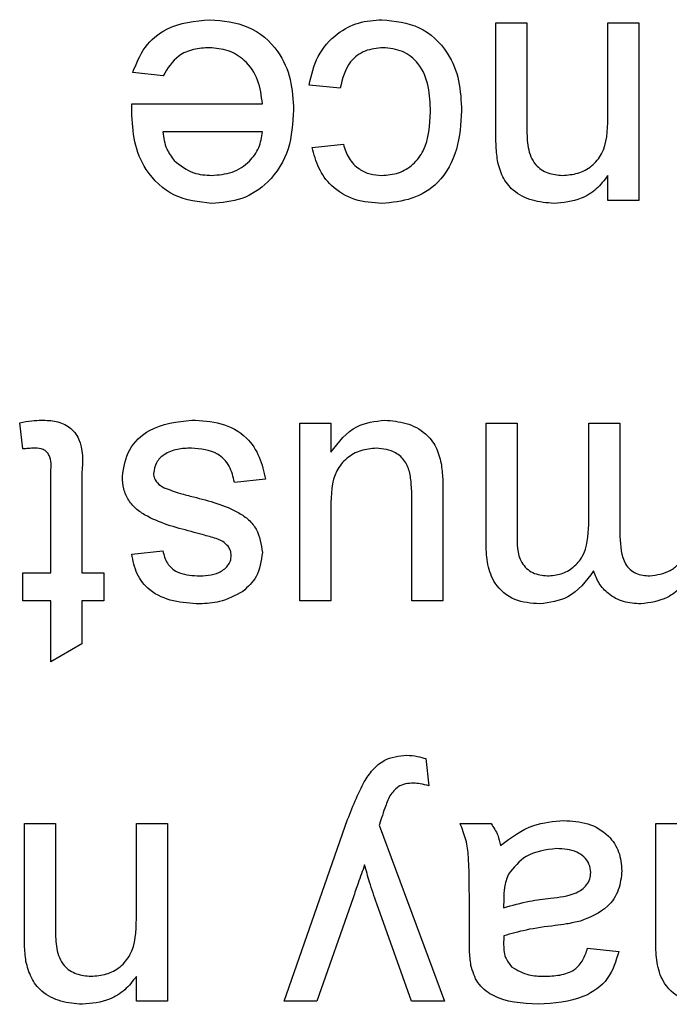
# Model space of a CAD drawing. Units: inches. Extents: x 0.1 to 10.9, y 0 to 8.5.
# Drawn here: x 2.5 to 2.5, y 7.4 to 7.4 of the extents above; entities that cross this region are included whole.
import ezdxf

# ---------------------------------------------------------------- set-up
doc = ezdxf.new("R2010")
doc.units = ezdxf.units.IN
doc.header["$MEASUREMENT"] = 0

msp = doc.modelspace()

# ---------------------------------------------------------------- linework, layer by layer
at = {"color": 7, "linetype": 'Continuous', "lineweight": 25}
for p, q in [((2.49412, 7.44012), (2.495676, 7.44012)), ((2.49412, 7.434695), (2.49412, 7.44012)), ((2.495676, 7.44012), (2.495676, 7.434826)), ((2.49972, 7.435366), (2.49972, 7.44012)), ((2.49972, 7.44012), (2.501276, 7.44012)), ((2.501276, 7.44012), (2.501276, 7.431253)), ((2.477492, 7.437475), (2.475968, 7.437631)), ((2.486342, 7.436853), (2.484787, 7.437009)), ((2.475927, 7.436075), (2.482453, 7.436075)), ((2.482453, 7.434675), (2.477475, 7.434675)), ((2.484942, 7.433897), (2.486498, 7.434053)), ((2.49972, 7.431253), (2.49972, 7.43249)), ((2.501276, 7.431253), (2.49972, 7.431253)), ((2.470475, 7.418836), (2.470319, 7.420142)), ((2.48432, 7.411253), (2.48432, 7.42012)), ((2.48432, 7.42012), (2.485876, 7.42012)), ((2.485876, 7.42012), (2.485876, 7.418671)), ((2.493634, 7.42012), (2.49519, 7.42012)), ((2.493634, 7.414063), (2.493634, 7.42012)), ((2.49519, 7.42012), (2.49519, 7.414636)), ((2.498768, 7.42012), (2.500323, 7.42012)), ((2.498768, 7.415062), (2.498768, 7.42012)), ((2.500323, 7.42012), (2.500323, 7.414464)), ((2.471875, 7.412653), (2.471875, 7.417684)), ((2.473431, 7.417628), (2.473431, 7.412653)), ((2.482609, 7.41732), (2.481053, 7.417164)), ((2.491476, 7.416719), (2.491476, 7.411253)), ((2.48992, 7.411253), (2.48992, 7.416075)), ((2.485876, 7.41591), (2.485876, 7.411253)), ((2.47592, 7.413586), (2.477475, 7.413742)), ((2.470475, 7.412653), (2.471875, 7.412653)), ((2.470475, 7.411253), (2.470475, 7.412653)), ((2.473431, 7.412653), (2.47452, 7.412653)), ((2.47452, 7.412653), (2.47452, 7.411253)), ((2.471875, 7.411253), (2.470475, 7.411253)), ((2.471875, 7.40821), (2.471875, 7.411253)), ((2.473431, 7.411253), (2.473431, 7.409094)), ((2.47452, 7.411253), (2.473431, 7.411253)), ((2.485876, 7.411253), (2.48432, 7.411253)), ((2.491476, 7.411253), (2.48992, 7.411253)), ((2.473431, 7.409094), (2.471875, 7.40821)), ((2.49062, 7.403367), (2.490776, 7.402011)), ((2.483537, 7.391253), (2.486714, 7.400329)), ((2.470553, 7.40012), (2.472108, 7.40012)), ((2.470553, 7.394695), (2.470553, 7.40012)), ((2.472108, 7.40012), (2.472108, 7.394826)), ((2.476153, 7.395366), (2.476153, 7.40012)), ((2.476153, 7.40012), (2.477709, 7.40012)), ((2.477709, 7.40012), (2.477709, 7.391253)), ((2.488287, 7.400045), (2.491554, 7.391253)), ((2.492331, 7.40012), (2.493887, 7.40012)), ((2.502112, 7.40012), (2.503668, 7.40012)), ((2.502112, 7.394063), (2.502112, 7.40012)), ((2.486984, 7.39642), (2.485176, 7.391253)), ((2.489908, 7.391253), (2.488168, 7.396121)), ((2.492798, 7.394371), (2.492798, 7.39627)), ((2.494516, 7.396372), (2.494509, 7.39592)), ((2.498709, 7.393897), (2.500265, 7.393742)), ((2.476153, 7.391253), (2.476153, 7.39249)), ((2.477709, 7.391253), (2.476153, 7.391253)), ((2.485176, 7.391253), (2.483537, 7.391253)), ((2.491554, 7.391253), (2.489908, 7.391253))]:
    msp.add_line(p, q, dxfattribs=at)
for points, knots in [([(2.475968, 7.437631), (2.476143, 7.438073), (2.476492, 7.438955), (2.47785, 7.440087), (2.479078, 7.440204), (2.479828, 7.440275)], [0, 0, 0, 0, 0.2806132, 0.5608329, 1, 1, 1, 1]), ([(2.479828, 7.440275), (2.480484, 7.440216), (2.481793, 7.440099), (2.483257, 7.43886), (2.483928, 7.437297), (2.483982, 7.436274), (2.484009, 7.435762)], [0, 0, 0, 0, 0.279952, 0.558661, 0.778994, 1, 1, 1, 1]), ([(2.484787, 7.437009), (2.484901, 7.437501), (2.48513, 7.438485), (2.486078, 7.439576), (2.487241, 7.44019), (2.488032, 7.440247), (2.488428, 7.440275)], [0, 0, 0, 0, 0.280202, 0.55951, 0.779586, 1, 1, 1, 1]), ([(2.488428, 7.440275), (2.489072, 7.440208), (2.490359, 7.440074), (2.491738, 7.43878), (2.492338, 7.437229), (2.492386, 7.436224), (2.492409, 7.43572)], [0, 0, 0, 0, 0.279595, 0.558341, 0.778834, 1, 1, 1, 1]), ([(2.479804, 7.438875), (2.479536, 7.43886), (2.479001, 7.438829), (2.478083, 7.438445), (2.477716, 7.437843), (2.477492, 7.437475)], [0, 0, 0, 0, 0.281282, 0.561906, 1, 1, 1, 1]), ([(2.482453, 7.436075), (2.482405, 7.436477), (2.482309, 7.437279), (2.481659, 7.43824), (2.480754, 7.438795), (2.480121, 7.438849), (2.479804, 7.438875)], [0, 0, 0, 0, 0.280633, 0.559687, 0.779661, 1, 1, 1, 1]), ([(2.488481, 7.438875), (2.488177, 7.438847), (2.487569, 7.438789), (2.486642, 7.438106), (2.486456, 7.437328), (2.486342, 7.436853)], [0, 0, 0, 0, 0.280899, 0.560906, 1, 1, 1, 1]), ([(2.490853, 7.435679), (2.490838, 7.4361), (2.490807, 7.43694), (2.490367, 7.438066), (2.489478, 7.438773), (2.488814, 7.438841), (2.488481, 7.438875)], [0, 0, 0, 0, 0.281276, 0.560536, 0.78011, 1, 1, 1, 1]), ([(2.47592, 7.435677), (2.475921, 7.435751), (2.475923, 7.435884), (2.475926, 7.436017), (2.475927, 7.436075)], [0, 0, 0, 0, 0.559999, 1, 1, 1, 1]), ([(2.484009, 7.435762), (2.48397, 7.435104), (2.483893, 7.433792), (2.482911, 7.432174), (2.481459, 7.431227), (2.480427, 7.431141), (2.479911, 7.431097)], [0, 0, 0, 0, 0.280748, 0.559775, 0.779666, 1, 1, 1, 1]), ([(2.479911, 7.431097), (2.479267, 7.431172), (2.477981, 7.431321), (2.476611, 7.43262), (2.475996, 7.434167), (2.475945, 7.435173), (2.47592, 7.435677)], [0, 0, 0, 0, 0.279366, 0.558398, 0.778885, 1, 1, 1, 1]), ([(2.48842, 7.432497), (2.488704, 7.43252), (2.489271, 7.432566), (2.490016, 7.433021), (2.490772, 7.434025), (2.49082, 7.434997), (2.490853, 7.435679)], [0, 0, 0, 0, 0.187089, 0.37388, 0.56073, 1, 1, 1, 1]), ([(2.492409, 7.43572), (2.492369, 7.435076), (2.492291, 7.433792), (2.491415, 7.432134), (2.489947, 7.431247), (2.488936, 7.431147), (2.48843, 7.431097)], [0, 0, 0, 0, 0.280838, 0.55968, 0.779579, 1, 1, 1, 1]), ([(2.497453, 7.432497), (2.497713, 7.432519), (2.498233, 7.432562), (2.498938, 7.432935), (2.499681, 7.433831), (2.499704, 7.434732), (2.49972, 7.435366)], [0, 0, 0, 0, 0.187273, 0.374362, 0.56054, 1, 1, 1, 1]), ([(2.495676, 7.434826), (2.495678, 7.434512), (2.495683, 7.433888), (2.496002, 7.433027), (2.496712, 7.432564), (2.497206, 7.432519), (2.497453, 7.432497)], [0, 0, 0, 0, 0.2816799, 0.5597852, 0.7795872, 1, 1, 1, 1]), ([(2.477475, 7.434675), (2.477516, 7.434379), (2.477588, 7.433851), (2.477906, 7.433427), (2.478046, 7.433241)], [0, 0, 0, 0, 0.5606744, 1, 1, 1, 1]), ([(2.479918, 7.432497), (2.480265, 7.432526), (2.480959, 7.432584), (2.481795, 7.433124), (2.482327, 7.433863), (2.482411, 7.434404), (2.482453, 7.434675)], [0, 0, 0, 0, 0.28019, 0.559728, 0.779642, 1, 1, 1, 1]), ([(2.4942, 7.433241), (2.494172, 7.433512), (2.494121, 7.433995), (2.49412, 7.434481), (2.49412, 7.434695)], [0, 0, 0, 0, 0.559791, 1, 1, 1, 1]), ([(2.48843, 7.431097), (2.48797, 7.431129), (2.48705, 7.431191), (2.485916, 7.431874), (2.48521, 7.432846), (2.485031, 7.433547), (2.484942, 7.433897)], [0, 0, 0, 0, 0.280267, 0.559439, 0.779535, 1, 1, 1, 1]), ([(2.486498, 7.434053), (2.486575, 7.433812), (2.48673, 7.433332), (2.487234, 7.432815), (2.487827, 7.432535), (2.488223, 7.43251), (2.48842, 7.432497)], [0, 0, 0, 0, 0.280213, 0.559476, 0.779649, 1, 1, 1, 1]), ([(2.478046, 7.433241), (2.478356, 7.432996), (2.478909, 7.432558), (2.479609, 7.432516), (2.479918, 7.432497)], [0, 0, 0, 0, 0.558512, 1, 1, 1, 1]), ([(2.49702, 7.431097), (2.496658, 7.431127), (2.495935, 7.431187), (2.495002, 7.431653), (2.494419, 7.432412), (2.494273, 7.432964), (2.4942, 7.433241)], [0, 0, 0, 0, 0.280216, 0.559971, 0.779636, 1, 1, 1, 1]), ([(2.49972, 7.43249), (2.499538, 7.432256), (2.499174, 7.431787), (2.498254, 7.431211), (2.497488, 7.43114), (2.49702, 7.431097)], [0, 0, 0, 0, 0.280554, 0.560815, 1, 1, 1, 1]), ([(2.470319, 7.420142), (2.470522, 7.420182), (2.470884, 7.420255), (2.471253, 7.420269), (2.471416, 7.420275)], [0, 0, 0, 0, 0.560078, 1, 1, 1, 1]), ([(2.471416, 7.420275), (2.47166, 7.420267), (2.472148, 7.420249), (2.47285, 7.419966), (2.473521, 7.419077), (2.473468, 7.418227), (2.473431, 7.417628)], [0, 0, 0, 0, 0.187433, 0.373821, 0.559462, 1, 1, 1, 1]), ([(2.475453, 7.417456), (2.475528, 7.417922), (2.475678, 7.418854), (2.47698, 7.420065), (2.478188, 7.420196), (2.478926, 7.420275)], [0, 0, 0, 0, 0.279926, 0.560038, 1, 1, 1, 1]), ([(2.478926, 7.420275), (2.479418, 7.420252), (2.480397, 7.420206), (2.481654, 7.419532), (2.482356, 7.418449), (2.482524, 7.417696), (2.482609, 7.41732)], [0, 0, 0, 0, 0.2807392, 0.5592969, 0.7793109, 1, 1, 1, 1]), ([(2.485876, 7.418671), (2.486265, 7.419177), (2.48696, 7.42008), (2.488078, 7.420216), (2.488571, 7.420275)], [0, 0, 0, 0, 0.559466, 1, 1, 1, 1]), ([(2.488571, 7.420275), (2.488933, 7.420243), (2.489658, 7.420177), (2.490583, 7.419699), (2.491176, 7.418947), (2.491317, 7.418393), (2.491388, 7.418115)], [0, 0, 0, 0, 0.280286, 0.560186, 0.779607, 1, 1, 1, 1]), ([(2.471085, 7.418875), (2.470971, 7.418872), (2.470767, 7.418866), (2.470564, 7.418845), (2.470475, 7.418836)], [0, 0, 0, 0, 0.5599652, 1, 1, 1, 1]), ([(2.471875, 7.417684), (2.471895, 7.417977), (2.471919, 7.418342), (2.471678, 7.418695), (2.471442, 7.41886), (2.471228, 7.418869), (2.471085, 7.418875)], [0, 0, 0, 0, 0.499596, 0.625239, 0.750354, 1, 1, 1, 1]), ([(2.478909, 7.418875), (2.478671, 7.418867), (2.478197, 7.41885), (2.477567, 7.418616), (2.477105, 7.418173), (2.477041, 7.4178), (2.477009, 7.417614)], [0, 0, 0, 0, 0.281188, 0.560952, 0.781095, 1, 1, 1, 1]), ([(2.481053, 7.417164), (2.480991, 7.417444), (2.480866, 7.418002), (2.480111, 7.418774), (2.479365, 7.418837), (2.478909, 7.418875)], [0, 0, 0, 0, 0.281314, 0.561069, 1, 1, 1, 1]), ([(2.488153, 7.418875), (2.487888, 7.418849), (2.487357, 7.418796), (2.486643, 7.418403), (2.485894, 7.417479), (2.485883, 7.416557), (2.485876, 7.41591)], [0, 0, 0, 0, 0.187111, 0.374253, 0.560834, 1, 1, 1, 1]), ([(2.48983, 7.417631), (2.489761, 7.417832), (2.489624, 7.418235), (2.489038, 7.41877), (2.488489, 7.418836), (2.488153, 7.418875)], [0, 0, 0, 0, 0.280864, 0.561194, 1, 1, 1, 1]), ([(2.491388, 7.418115), (2.49142, 7.417855), (2.491476, 7.417392), (2.491476, 7.416925), (2.491476, 7.416719)], [0, 0, 0, 0, 0.559839, 1, 1, 1, 1]), ([(2.477009, 7.417614), (2.477018, 7.417526), (2.477037, 7.417349), (2.477223, 7.417081), (2.47742, 7.416967), (2.477541, 7.416897)], [0, 0, 0, 0, 0.279757, 0.5598387, 1, 1, 1, 1]), ([(2.48992, 7.416075), (2.489921, 7.416367), (2.489924, 7.416887), (2.489859, 7.417404), (2.48983, 7.417631)], [0, 0, 0, 0, 0.560241, 1, 1, 1, 1]), ([(2.479045, 7.41467), (2.478238, 7.414877), (2.477229, 7.415136), (2.476165, 7.415789), (2.475745, 7.416256), (2.475489, 7.416835), (2.475465, 7.417249), (2.475453, 7.417456)], [0, 0, 0, 0, 0.5004464, 0.6253959, 0.750274, 0.8750687, 1, 1, 1, 1]), ([(2.477541, 7.416897), (2.477809, 7.416798), (2.478288, 7.416622), (2.478784, 7.416497), (2.479002, 7.416442)], [0, 0, 0, 0, 0.559788, 1, 1, 1, 1]), ([(2.479002, 7.416442), (2.479791, 7.416242), (2.480777, 7.415991), (2.481783, 7.415313), (2.482307, 7.414681), (2.482395, 7.414073), (2.482453, 7.413669)], [0, 0, 0, 0, 0.501321, 0.626592, 0.751817, 1, 1, 1, 1]), ([(2.501816, 7.412497), (2.502171, 7.412549), (2.502704, 7.412628), (2.503274, 7.413071), (2.503878, 7.413959), (2.503891, 7.414873), (2.503901, 7.415604)], [0, 0, 0, 0, 0.249225, 0.374862, 0.500555, 1, 1, 1, 1]), ([(2.480222, 7.41433), (2.480003, 7.414397), (2.479613, 7.414516), (2.479219, 7.414623), (2.479045, 7.41467)], [0, 0, 0, 0, 0.559965, 1, 1, 1, 1]), ([(2.49519, 7.414636), (2.495179, 7.41411), (2.495166, 7.413452), (2.495646, 7.412858), (2.496064, 7.412567), (2.496444, 7.412525), (2.496697, 7.412497)], [0, 0, 0, 0, 0.499043, 0.624568, 0.750308, 1, 1, 1, 1]), ([(2.496697, 7.412497), (2.49693, 7.412515), (2.497397, 7.412552), (2.498019, 7.412904), (2.498693, 7.413692), (2.498737, 7.414497), (2.498768, 7.415062)], [0, 0, 0, 0, 0.187283, 0.374334, 0.56118, 1, 1, 1, 1]), ([(2.480735, 7.413975), (2.480651, 7.414059), (2.480501, 7.414209), (2.480307, 7.414293), (2.480222, 7.41433)], [0, 0, 0, 0, 0.5590842, 1, 1, 1, 1]), ([(2.500323, 7.414464), (2.500348, 7.413978), (2.500378, 7.41337), (2.500813, 7.4128), (2.501219, 7.412542), (2.501577, 7.412515), (2.501816, 7.412497)], [0, 0, 0, 0, 0.4985157, 0.6241345, 0.7496359, 1, 1, 1, 1]), ([(2.477475, 7.413742), (2.477531, 7.413528), (2.477642, 7.4131), (2.478275, 7.412561), (2.478845, 7.412522), (2.479194, 7.412497)], [0, 0, 0, 0, 0.280304, 0.560237, 1, 1, 1, 1]), ([(2.480898, 7.413511), (2.480888, 7.413605), (2.480872, 7.413774), (2.480777, 7.413914), (2.480735, 7.413975)], [0, 0, 0, 0, 0.559236, 1, 1, 1, 1]), ([(2.482453, 7.413669), (2.482395, 7.41324), (2.482291, 7.412471), (2.481727, 7.41195), (2.481478, 7.41172)], [0, 0, 0, 0, 0.558927, 1, 1, 1, 1]), ([(2.496322, 7.411097), (2.495891, 7.411129), (2.495032, 7.411192), (2.494051, 7.412001), (2.493676, 7.413056), (2.493648, 7.413727), (2.493634, 7.414063)], [0, 0, 0, 0, 0.280317, 0.558226, 0.778715, 1, 1, 1, 1]), ([(2.479308, 7.411097), (2.478872, 7.411124), (2.478003, 7.411176), (2.476837, 7.41165), (2.476122, 7.412572), (2.475987, 7.413247), (2.47592, 7.413586)], [0, 0, 0, 0, 0.280737, 0.560427, 0.77945, 1, 1, 1, 1]), ([(2.479194, 7.412497), (2.479571, 7.412506), (2.480136, 7.412519), (2.480672, 7.412915), (2.480872, 7.413233), (2.480889, 7.413418), (2.480898, 7.413511)], [0, 0, 0, 0, 0.4997698, 0.7490947, 0.8745923, 1, 1, 1, 1]), ([(2.499011, 7.412743), (2.498625, 7.412232), (2.497935, 7.411319), (2.496815, 7.411165), (2.496322, 7.411097)], [0, 0, 0, 0, 0.560019, 1, 1, 1, 1]), ([(2.501368, 7.411097), (2.501078, 7.411115), (2.500496, 7.41115), (2.499764, 7.41154), (2.499256, 7.412102), (2.499092, 7.412529), (2.499011, 7.412743)], [0, 0, 0, 0, 0.280176, 0.559511, 0.779663, 1, 1, 1, 1]), ([(2.503901, 7.412636), (2.503738, 7.412396), (2.503413, 7.411916), (2.502576, 7.411258), (2.501826, 7.411158), (2.501368, 7.411097)], [0, 0, 0, 0, 0.28095, 0.561784, 1, 1, 1, 1]), ([(2.481478, 7.41172), (2.481098, 7.411516), (2.480416, 7.411151), (2.479647, 7.411114), (2.479308, 7.411097)], [0, 0, 0, 0, 0.558938, 1, 1, 1, 1]), ([(2.487545, 7.402203), (2.487677, 7.402412), (2.487941, 7.402828), (2.488631, 7.403423), (2.489275, 7.403497), (2.489667, 7.403542)], [0, 0, 0, 0, 0.281289, 0.561872, 1, 1, 1, 1]), ([(2.489667, 7.403542), (2.489849, 7.403529), (2.490173, 7.403506), (2.490484, 7.40341), (2.49062, 7.403367)], [0, 0, 0, 0, 0.559718, 1, 1, 1, 1]), ([(2.486714, 7.400329), (2.486853, 7.400686), (2.487101, 7.401324), (2.48741, 7.401934), (2.487545, 7.402203)], [0, 0, 0, 0, 0.560088, 1, 1, 1, 1]), ([(2.489995, 7.402142), (2.489865, 7.402137), (2.489604, 7.402126), (2.489154, 7.401956), (2.488949, 7.401682), (2.488824, 7.401515)], [0, 0, 0, 0, 0.281143, 0.561491, 1, 1, 1, 1]), ([(2.490776, 7.402011), (2.490632, 7.40205), (2.490376, 7.402119), (2.490112, 7.402135), (2.489995, 7.402142)], [0, 0, 0, 0, 0.560127, 1, 1, 1, 1]), ([(2.488824, 7.401515), (2.488737, 7.401312), (2.488581, 7.400949), (2.488461, 7.400572), (2.488408, 7.400407)], [0, 0, 0, 0, 0.55976, 1, 1, 1, 1]), ([(2.488408, 7.400407), (2.488386, 7.400339), (2.488346, 7.400218), (2.488305, 7.400098), (2.488287, 7.400045)], [0, 0, 0, 0, 0.56, 1, 1, 1, 1]), ([(2.492798, 7.39627), (2.492796, 7.396713), (2.492793, 7.397444), (2.492761, 7.39846), (2.492661, 7.399322), (2.492441, 7.399854), (2.492331, 7.40012)], [0, 0, 0, 0, 0.340206, 0.560339, 0.780175, 1, 1, 1, 1]), ([(2.493887, 7.40012), (2.49401, 7.399932), (2.494231, 7.399595), (2.494316, 7.399204), (2.494354, 7.399031)], [0, 0, 0, 0, 0.559697, 1, 1, 1, 1]), ([(2.494354, 7.399031), (2.494884, 7.399426), (2.495832, 7.400132), (2.497003, 7.400232), (2.497518, 7.400275)], [0, 0, 0, 0, 0.559971, 1, 1, 1, 1]), ([(2.497518, 7.400275), (2.497924, 7.400252), (2.498734, 7.400206), (2.499741, 7.399616), (2.500337, 7.398726), (2.500393, 7.398088), (2.500421, 7.397769)], [0, 0, 0, 0, 0.280815, 0.55969, 0.779696, 1, 1, 1, 1]), ([(2.497163, 7.398875), (2.496616, 7.398808), (2.495638, 7.398687), (2.49502, 7.397933), (2.494747, 7.397602)], [0, 0, 0, 0, 0.559758, 1, 1, 1, 1]), ([(2.498865, 7.397682), (2.498848, 7.397827), (2.498815, 7.398118), (2.498541, 7.398475), (2.498006, 7.398825), (2.497511, 7.398855), (2.497163, 7.398875)], [0, 0, 0, 0, 0.186565, 0.373467, 0.560613, 1, 1, 1, 1]), ([(2.487562, 7.398068), (2.487455, 7.397761), (2.487263, 7.397211), (2.487069, 7.396662), (2.486984, 7.39642)], [0, 0, 0, 0, 0.56, 1, 1, 1, 1]), ([(2.488168, 7.396121), (2.488042, 7.396481), (2.487818, 7.397123), (2.487641, 7.39778), (2.487562, 7.398068)], [0, 0, 0, 0, 0.559963, 1, 1, 1, 1]), ([(2.494747, 7.397602), (2.494667, 7.397379), (2.494523, 7.396981), (2.494519, 7.396558), (2.494516, 7.396372)], [0, 0, 0, 0, 0.558995, 1, 1, 1, 1]), ([(2.49685, 7.396403), (2.497293, 7.39645), (2.497848, 7.396509), (2.498436, 7.396821), (2.498672, 7.397056), (2.498834, 7.397352), (2.498854, 7.397572), (2.498865, 7.397682)], [0, 0, 0, 0, 0.50028, 0.625326, 0.750269, 0.875147, 1, 1, 1, 1]), ([(2.500421, 7.397769), (2.500387, 7.397442), (2.500319, 7.396787), (2.499637, 7.39577), (2.498843, 7.395449), (2.498359, 7.395254)], [0, 0, 0, 0, 0.280458, 0.560983, 1, 1, 1, 1]), ([(2.494509, 7.39592), (2.49494, 7.39604), (2.495709, 7.396256), (2.496501, 7.396358), (2.49685, 7.396403)], [0, 0, 0, 0, 0.55976, 1, 1, 1, 1]), ([(2.473885, 7.392497), (2.474145, 7.392519), (2.474665, 7.392562), (2.47537, 7.392935), (2.476114, 7.393831), (2.476137, 7.394732), (2.476153, 7.395366)], [0, 0, 0, 0, 0.187273, 0.374362, 0.56054, 1, 1, 1, 1]), ([(2.497081, 7.39503), (2.496595, 7.394969), (2.495728, 7.394859), (2.494886, 7.394623), (2.494516, 7.39452)], [0, 0, 0, 0, 0.560185, 1, 1, 1, 1]), ([(2.498359, 7.395254), (2.498123, 7.395201), (2.4977, 7.395108), (2.49727, 7.395054), (2.497081, 7.39503)], [0, 0, 0, 0, 0.559918, 1, 1, 1, 1]), ([(2.470633, 7.393241), (2.470604, 7.393512), (2.470553, 7.393995), (2.470553, 7.394481), (2.470553, 7.394695)], [0, 0, 0, 0, 0.559791, 1, 1, 1, 1]), ([(2.472108, 7.394826), (2.472111, 7.394512), (2.472115, 7.393888), (2.472434, 7.393027), (2.473145, 7.392564), (2.473638, 7.392519), (2.473885, 7.392497)], [0, 0, 0, 0, 0.28168, 0.559785, 0.779587, 1, 1, 1, 1]), ([(2.494516, 7.39452), (2.494515, 7.394452), (2.494513, 7.394331), (2.49451, 7.394211), (2.494509, 7.394157)], [0, 0, 0, 0, 0.5600235, 1, 1, 1, 1]), ([(2.492873, 7.393042), (2.492846, 7.393289), (2.492798, 7.393731), (2.492798, 7.394176), (2.492798, 7.394371)], [0, 0, 0, 0, 0.5598174, 1, 1, 1, 1]), ([(2.494509, 7.394157), (2.494515, 7.393909), (2.494524, 7.393466), (2.494793, 7.393119), (2.49491, 7.392966)], [0, 0, 0, 0, 0.561903, 1, 1, 1, 1]), ([(2.504801, 7.391097), (2.504369, 7.391129), (2.50351, 7.391192), (2.502529, 7.392001), (2.502154, 7.393056), (2.502126, 7.393727), (2.502112, 7.394063)], [0, 0, 0, 0, 0.280317, 0.558226, 0.778715, 1, 1, 1, 1]), ([(2.500265, 7.393742), (2.500122, 7.393259), (2.499838, 7.392297), (2.498303, 7.391222), (2.497028, 7.391145), (2.496247, 7.391097)], [0, 0, 0, 0, 0.28043, 0.559303, 1, 1, 1, 1]), ([(2.496527, 7.392497), (2.496792, 7.392506), (2.497321, 7.392522), (2.498056, 7.392756), (2.498505, 7.393304), (2.498641, 7.393699), (2.498709, 7.393897)], [0, 0, 0, 0, 0.280855, 0.559751, 0.7795, 1, 1, 1, 1]), ([(2.473452, 7.391097), (2.473091, 7.391127), (2.472368, 7.391187), (2.471434, 7.391653), (2.470852, 7.392412), (2.470706, 7.392964), (2.470633, 7.393241)], [0, 0, 0, 0, 0.280216, 0.559971, 0.779636, 1, 1, 1, 1]), ([(2.496247, 7.391097), (2.495436, 7.391141), (2.494307, 7.391201), (2.493145, 7.39213), (2.492964, 7.392737), (2.492873, 7.393042)], [0, 0, 0, 0, 0.559253, 0.779195, 1, 1, 1, 1]), ([(2.49491, 7.392966), (2.495191, 7.392805), (2.495694, 7.392515), (2.496271, 7.392503), (2.496527, 7.392497)], [0, 0, 0, 0, 0.5578706, 1, 1, 1, 1]), ([(2.476153, 7.39249), (2.475971, 7.392256), (2.475607, 7.391787), (2.474686, 7.391211), (2.47392, 7.39114), (2.473452, 7.391097)], [0, 0, 0, 0, 0.280554, 0.560815, 1, 1, 1, 1])]:
    msp.add_open_spline(points, degree=3, knots=knots, dxfattribs=at)

doc.saveas('drawing.dxf')
